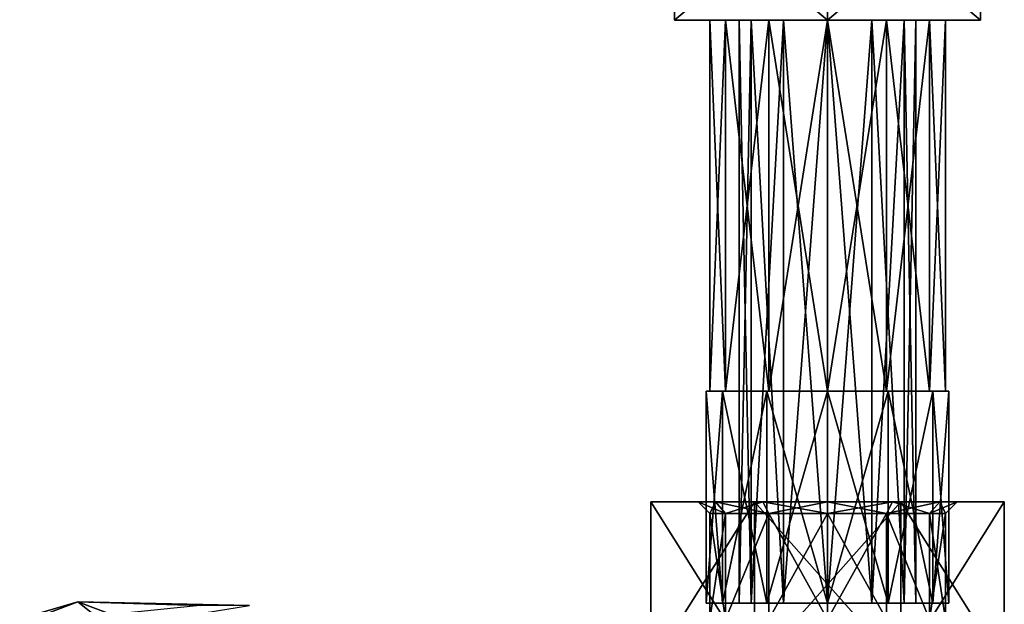
# Model space of a CAD drawing. Units: millimetres. Extents: x 85609 to 169130, y 829 to 268129.
# Drawn here: x 122177 to 122657, y 158572 to 158857 of the extents above; entities that cross this region are included whole.
import ezdxf

# ---------------------------------------------------------------- set-up
doc = ezdxf.new("R2010")
doc.units = ezdxf.units.MM
doc.layers.add('DanfossCAD-ValvesAndArmatures', color=7, linetype='Continuous', true_color=0xb6000f)

# ---------------------------------------------------------------- blocks, each defined once
blk = doc.blocks.new('TDU100887.3D')
at = {"color": 250, "linetype": 'Continuous', "true_color": 0x1a1a1a}
for points in [[(-2.3, -615.4, 52), (-15.29, -615.4, 59.5), (-2.3, -604.4, 52), (-2.3, -615.4, 52)], [(-15.29, -615.4, 59.5), (-15.29, -604.4, 59.5), (-2.3, -604.4, 52), (-15.29, -615.4, 59.5)], [(-15.29, -615.4, 59.5), (-15.29, -615.4, 74.5), (-15.29, -604.4, 59.5), (-15.29, -615.4, 59.5)], [(-15.29, -615.4, 74.5), (-15.29, -604.4, 74.5), (-15.29, -604.4, 59.5), (-15.29, -615.4, 74.5)], [(-15.29, -615.4, 74.5), (-2.3, -615.4, 82), (-15.29, -604.4, 74.5), (-15.29, -615.4, 74.5)], [(-2.3, -615.4, 82), (-2.3, -604.4, 82), (-15.29, -604.4, 74.5), (-2.3, -615.4, 82)], [(10.69, -615.4, 59.5), (-2.3, -615.4, 52), (10.69, -604.4, 59.5), (10.69, -615.4, 59.5)], [(-2.3, -615.4, 52), (-2.3, -604.4, 52), (10.69, -604.4, 59.5), (-2.3, -615.4, 52)], [(-2.3, -615.4, 82), (10.69, -615.4, 74.5), (-2.3, -604.4, 82), (-2.3, -615.4, 82)], [(10.69, -615.4, 74.5), (10.69, -604.4, 74.5), (-2.3, -604.4, 82), (10.69, -615.4, 74.5)], [(10.69, -615.4, 74.5), (10.69, -615.4, 59.5), (10.69, -604.4, 74.5), (10.69, -615.4, 74.5)], [(10.69, -604.4, 74.5), (10.69, -615.4, 59.5), (10.69, -604.4, 59.5), (10.69, -604.4, 74.5)], [(-12.3, -615.4, 67), (-10.96, -615.4, 72.001), (-15.29, -615.4, 59.5), (-12.3, -615.4, 67)], [(-10.96, -615.4, 61.999), (-12.3, -615.4, 67), (-15.29, -615.4, 59.5), (-10.96, -615.4, 61.999)], [(-10.96, -615.4, 72.001), (-7.299, -615.4, 75.66), (-15.29, -615.4, 74.5), (-10.96, -615.4, 72.001)], [(-15.29, -615.4, 59.5), (-10.96, -615.4, 72.001), (-15.29, -615.4, 74.5), (-15.29, -615.4, 59.5)], [(-7.299, -615.4, 75.66), (-2.3, -615.4, 77), (-15.29, -615.4, 74.5), (-7.299, -615.4, 75.66)], [(-15.29, -615.4, 74.5), (-2.3, -615.4, 77), (-2.3, -615.4, 82), (-15.29, -615.4, 74.5)], [(-7.299, -615.4, 58.34), (-10.96, -615.4, 61.999), (-15.29, -615.4, 59.5), (-7.299, -615.4, 58.34)], [(-2.3, -615.4, 52), (-7.299, -615.4, 58.34), (-15.29, -615.4, 59.5), (-2.3, -615.4, 52)], [(-12.3, -646.9, 67), (-10.96, -646.9, 72.001), (-12.3, -615.4, 67), (-12.3, -646.9, 67)], [(-12.3, -615.4, 67), (-10.96, -646.9, 72.001), (-10.96, -615.4, 72.001), (-12.3, -615.4, 67)], [(-12.3, -646.9, 67), (-12.3, -615.4, 67), (-10.96, -615.4, 61.999), (-12.3, -646.9, 67)], [(-10.96, -646.9, 61.999), (-12.3, -646.9, 67), (-10.96, -615.4, 61.999), (-10.96, -646.9, 61.999)], [(-10.96, -646.9, 72.001), (-7.299, -646.9, 75.66), (-10.96, -615.4, 72.001), (-10.96, -646.9, 72.001)], [(-10.96, -615.4, 72.001), (-7.299, -646.9, 75.66), (-7.299, -615.4, 75.66), (-10.96, -615.4, 72.001)], [(-7.299, -646.9, 58.34), (-10.96, -646.9, 61.999), (-7.299, -615.4, 58.34), (-7.299, -646.9, 58.34)], [(-7.299, -615.4, 58.34), (-10.96, -646.9, 61.999), (-10.96, -615.4, 61.999), (-7.299, -615.4, 58.34)], [(-9.8, -664.9, 67), (-8.795, -664.9, 63.25), (-9.8, -615.4, 67), (-9.8, -664.9, 67)], [(-9.8, -615.4, 67), (-8.795, -664.9, 63.25), (-8.795, -615.4, 63.25), (-9.8, -615.4, 67)], [(-8.795, -664.9, 70.75), (-9.8, -664.9, 67), (-8.795, -615.4, 70.75), (-8.795, -664.9, 70.75)], [(-9.8, -664.9, 67), (-9.8, -615.4, 67), (-8.795, -615.4, 70.75), (-9.8, -664.9, 67)], [(-9.8, -615.4, 67), (-8.795, -615.4, 63.25), (5.2, -615.4, 67), (-9.8, -615.4, 67)], [(-9.8, -615.4, 67), (5.2, -615.4, 67), (4.195, -615.4, 70.75), (-9.8, -615.4, 67)], [(-9.8, -615.4, 67), (4.195, -615.4, 70.75), (-8.795, -615.4, 70.75), (-9.8, -615.4, 67)], [(-8.795, -664.9, 63.25), (-6.05, -664.9, 60.505), (-8.795, -615.4, 63.25), (-8.795, -664.9, 63.25)], [(-8.795, -615.4, 63.25), (-6.05, -664.9, 60.505), (-6.05, -615.4, 60.505), (-8.795, -615.4, 63.25)], [(-6.05, -664.9, 73.495), (-8.795, -664.9, 70.75), (-6.05, -615.4, 73.495), (-6.05, -664.9, 73.495)], [(-6.05, -615.4, 73.495), (-8.795, -664.9, 70.75), (-8.795, -615.4, 70.75), (-6.05, -615.4, 73.495)], [(-8.795, -615.4, 63.25), (-6.05, -615.4, 60.505), (4.195, -615.4, 63.25), (-8.795, -615.4, 63.25)], [(-8.795, -615.4, 63.25), (4.195, -615.4, 63.25), (5.2, -615.4, 67), (-8.795, -615.4, 63.25)], [(4.195, -615.4, 70.75), (1.45, -615.4, 73.495), (-8.795, -615.4, 70.75), (4.195, -615.4, 70.75)], [(1.45, -615.4, 73.495), (-6.05, -615.4, 73.495), (-8.795, -615.4, 70.75), (1.45, -615.4, 73.495)], [(-7.299, -646.9, 75.66), (-2.3, -646.9, 77), (-7.299, -615.4, 75.66), (-7.299, -646.9, 75.66)], [(-7.299, -615.4, 75.66), (-2.3, -646.9, 77), (-2.3, -615.4, 77), (-7.299, -615.4, 75.66)], [(-2.3, -646.9, 57), (-7.299, -646.9, 58.34), (-2.3, -615.4, 57), (-2.3, -646.9, 57)], [(-2.3, -615.4, 57), (-7.299, -646.9, 58.34), (-7.299, -615.4, 58.34), (-2.3, -615.4, 57)], [(-2.3, -615.4, 57), (-7.299, -615.4, 58.34), (-2.3, -615.4, 52), (-2.3, -615.4, 57)], [(-6.05, -664.9, 60.505), (-2.3, -664.9, 59.5), (-6.05, -615.4, 60.505), (-6.05, -664.9, 60.505)], [(-6.05, -615.4, 60.505), (-2.3, -664.9, 59.5), (-2.3, -615.4, 59.5), (-6.05, -615.4, 60.505)], [(-2.3, -664.9, 74.5), (-6.05, -664.9, 73.495), (-2.3, -615.4, 74.5), (-2.3, -664.9, 74.5)], [(-2.3, -615.4, 74.5), (-6.05, -664.9, 73.495), (-6.05, -615.4, 73.495), (-2.3, -615.4, 74.5)], [(-6.05, -615.4, 60.505), (-2.3, -615.4, 59.5), (1.45, -615.4, 60.505), (-6.05, -615.4, 60.505)], [(-6.05, -615.4, 60.505), (1.45, -615.4, 60.505), (4.195, -615.4, 63.25), (-6.05, -615.4, 60.505)], [(1.45, -615.4, 73.495), (-2.3, -615.4, 74.5), (-6.05, -615.4, 73.495), (1.45, -615.4, 73.495)], [(-2.3, -646.9, 77), (2.699, -646.9, 75.66), (-2.3, -615.4, 77), (-2.3, -646.9, 77)], [(-2.3, -615.4, 77), (2.699, -646.9, 75.66), (2.699, -615.4, 75.66), (-2.3, -615.4, 77)], [(2.699, -646.9, 58.34), (-2.3, -646.9, 57), (2.699, -615.4, 58.34), (2.699, -646.9, 58.34)], [(2.699, -615.4, 58.34), (-2.3, -646.9, 57), (-2.3, -615.4, 57), (2.699, -615.4, 58.34)], [(-2.3, -664.9, 59.5), (1.45, -664.9, 60.505), (-2.3, -615.4, 59.5), (-2.3, -664.9, 59.5)], [(-2.3, -615.4, 59.5), (1.45, -664.9, 60.505), (1.45, -615.4, 60.505), (-2.3, -615.4, 59.5)], [(1.45, -664.9, 73.495), (-2.3, -664.9, 74.5), (1.45, -615.4, 73.495), (1.45, -664.9, 73.495)], [(1.45, -615.4, 73.495), (-2.3, -664.9, 74.5), (-2.3, -615.4, 74.5), (1.45, -615.4, 73.495)], [(-2.3, -615.4, 77), (2.699, -615.4, 75.66), (-2.3, -615.4, 82), (-2.3, -615.4, 77)], [(2.699, -615.4, 75.66), (10.69, -615.4, 74.5), (-2.3, -615.4, 82), (2.699, -615.4, 75.66)], [(2.699, -615.4, 58.34), (-2.3, -615.4, 57), (10.69, -615.4, 59.5), (2.699, -615.4, 58.34)], [(10.69, -615.4, 59.5), (-2.3, -615.4, 57), (-2.3, -615.4, 52), (10.69, -615.4, 59.5)], [(1.45, -664.9, 60.505), (4.195, -664.9, 63.25), (1.45, -615.4, 60.505), (1.45, -664.9, 60.505)], [(1.45, -615.4, 60.505), (4.195, -664.9, 63.25), (4.195, -615.4, 63.25), (1.45, -615.4, 60.505)], [(4.195, -664.9, 70.75), (1.45, -664.9, 73.495), (4.195, -615.4, 70.75), (4.195, -664.9, 70.75)], [(4.195, -615.4, 70.75), (1.45, -664.9, 73.495), (1.45, -615.4, 73.495), (4.195, -615.4, 70.75)], [(2.699, -646.9, 75.66), (6.36, -646.9, 72.001), (2.699, -615.4, 75.66), (2.699, -646.9, 75.66)], [(2.699, -615.4, 75.66), (6.36, -646.9, 72.001), (6.36, -615.4, 72.001), (2.699, -615.4, 75.66)], [(6.36, -646.9, 61.999), (2.699, -646.9, 58.34), (6.36, -615.4, 61.999), (6.36, -646.9, 61.999)], [(6.36, -615.4, 61.999), (2.699, -646.9, 58.34), (2.699, -615.4, 58.34), (6.36, -615.4, 61.999)], [(2.699, -615.4, 75.66), (6.36, -615.4, 72.001), (10.69, -615.4, 74.5), (2.699, -615.4, 75.66)], [(6.36, -615.4, 61.999), (2.699, -615.4, 58.34), (10.69, -615.4, 59.5), (6.36, -615.4, 61.999)], [(4.195, -664.9, 63.25), (5.2, -664.9, 67), (4.195, -615.4, 63.25), (4.195, -664.9, 63.25)], [(4.195, -615.4, 63.25), (5.2, -664.9, 67), (5.2, -615.4, 67), (4.195, -615.4, 63.25)], [(5.2, -664.9, 67), (4.195, -664.9, 70.75), (5.2, -615.4, 67), (5.2, -664.9, 67)], [(5.2, -615.4, 67), (4.195, -664.9, 70.75), (4.195, -615.4, 70.75), (5.2, -615.4, 67)], [(7.7, -646.9, 67), (7.7, -615.4, 67), (6.36, -615.4, 72.001), (7.7, -646.9, 67)], [(6.36, -646.9, 72.001), (7.7, -646.9, 67), (6.36, -615.4, 72.001), (6.36, -646.9, 72.001)], [(7.7, -615.4, 67), (7.7, -646.9, 67), (6.36, -646.9, 61.999), (7.7, -615.4, 67)], [(7.7, -615.4, 67), (6.36, -646.9, 61.999), (6.36, -615.4, 61.999), (7.7, -615.4, 67)], [(6.36, -615.4, 72.001), (7.7, -615.4, 67), (10.69, -615.4, 74.5), (6.36, -615.4, 72.001)], [(7.7, -615.4, 67), (6.36, -615.4, 61.999), (10.69, -615.4, 74.5), (7.7, -615.4, 67)], [(10.69, -615.4, 74.5), (6.36, -615.4, 61.999), (10.69, -615.4, 59.5), (10.69, -615.4, 74.5)], [(-12.3, -646.9, 67), (-10.96, -646.9, 61.999), (-12.6, -646.9, 67), (-12.3, -646.9, 67)], [(-11.219, -646.9, 72.151), (-12.3, -646.9, 67), (-12.6, -646.9, 67), (-11.219, -646.9, 72.151)], [(-12.6, -646.9, 67), (-10.96, -646.9, 61.999), (-11.219, -646.9, 61.849), (-12.6, -646.9, 67)], [(-12.6, -664.9, 67), (-11.219, -664.9, 72.151), (-12.6, -646.9, 67), (-12.6, -664.9, 67)], [(-11.219, -664.9, 72.151), (-11.219, -646.9, 72.151), (-12.6, -646.9, 67), (-11.219, -664.9, 72.151)], [(-11.219, -664.9, 61.849), (-12.6, -664.9, 67), (-11.219, -646.9, 61.849), (-11.219, -664.9, 61.849)], [(-12.6, -664.9, 67), (-12.6, -646.9, 67), (-11.219, -646.9, 61.849), (-12.6, -664.9, 67)], [(-10.96, -646.9, 72.001), (-12.3, -646.9, 67), (-11.219, -646.9, 72.151), (-10.96, -646.9, 72.001)], [(-7.299, -646.9, 75.66), (-10.96, -646.9, 72.001), (-11.219, -646.9, 72.151), (-7.299, -646.9, 75.66)], [(-7.451, -646.9, 75.919), (-7.299, -646.9, 75.66), (-11.219, -646.9, 72.151), (-7.451, -646.9, 75.919)], [(-10.96, -646.9, 61.999), (-7.299, -646.9, 58.34), (-11.219, -646.9, 61.849), (-10.96, -646.9, 61.999)], [(-11.219, -646.9, 61.849), (-7.299, -646.9, 58.34), (-7.451, -646.9, 58.081), (-11.219, -646.9, 61.849)], [(-11.219, -664.9, 72.151), (-7.451, -664.9, 75.919), (-11.219, -646.9, 72.151), (-11.219, -664.9, 72.151)], [(-7.451, -664.9, 75.919), (-7.451, -646.9, 75.919), (-11.219, -646.9, 72.151), (-7.451, -664.9, 75.919)], [(-7.451, -664.9, 58.081), (-11.219, -664.9, 61.849), (-7.451, -646.9, 58.081), (-7.451, -664.9, 58.081)], [(-11.219, -664.9, 61.849), (-11.219, -646.9, 61.849), (-7.451, -646.9, 58.081), (-11.219, -664.9, 61.849)], [(-2.3, -646.9, 77), (-7.299, -646.9, 75.66), (-7.451, -646.9, 75.919), (-2.3, -646.9, 77)], [(-2.3, -646.9, 77.3), (-2.3, -646.9, 77), (-7.451, -646.9, 75.919), (-2.3, -646.9, 77.3)], [(-7.299, -646.9, 58.34), (-2.3, -646.9, 57), (-7.451, -646.9, 58.081), (-7.299, -646.9, 58.34)], [(-7.451, -646.9, 58.081), (-2.3, -646.9, 57), (-2.3, -646.9, 56.7), (-7.451, -646.9, 58.081)], [(-7.451, -664.9, 75.919), (-2.3, -664.9, 77.3), (-7.451, -646.9, 75.919), (-7.451, -664.9, 75.919)], [(-2.3, -664.9, 77.3), (-2.3, -646.9, 77.3), (-7.451, -646.9, 75.919), (-2.3, -664.9, 77.3)], [(-2.3, -664.9, 56.7), (-7.451, -664.9, 58.081), (-2.3, -646.9, 56.7), (-2.3, -664.9, 56.7)], [(-7.451, -664.9, 58.081), (-7.451, -646.9, 58.081), (-2.3, -646.9, 56.7), (-7.451, -664.9, 58.081)], [(2.699, -646.9, 75.66), (-2.3, -646.9, 77), (2.851, -646.9, 75.919), (2.699, -646.9, 75.66)], [(2.851, -646.9, 75.919), (-2.3, -646.9, 77), (-2.3, -646.9, 77.3), (2.851, -646.9, 75.919)], [(-2.3, -646.9, 57), (2.699, -646.9, 58.34), (2.851, -646.9, 58.081), (-2.3, -646.9, 57)], [(-2.3, -646.9, 56.7), (-2.3, -646.9, 57), (2.851, -646.9, 58.081), (-2.3, -646.9, 56.7)], [(-2.3, -664.9, 77.3), (2.851, -664.9, 75.919), (-2.3, -646.9, 77.3), (-2.3, -664.9, 77.3)], [(2.851, -664.9, 75.919), (2.851, -646.9, 75.919), (-2.3, -646.9, 77.3), (2.851, -664.9, 75.919)], [(2.851, -664.9, 58.081), (-2.3, -664.9, 56.7), (2.851, -646.9, 58.081), (2.851, -664.9, 58.081)], [(-2.3, -664.9, 56.7), (-2.3, -646.9, 56.7), (2.851, -646.9, 58.081), (-2.3, -664.9, 56.7)], [(6.36, -646.9, 72.001), (2.699, -646.9, 75.66), (6.619, -646.9, 72.151), (6.36, -646.9, 72.001)], [(6.619, -646.9, 72.151), (2.699, -646.9, 75.66), (2.851, -646.9, 75.919), (6.619, -646.9, 72.151)], [(2.699, -646.9, 58.34), (6.36, -646.9, 61.999), (6.619, -646.9, 61.849), (2.699, -646.9, 58.34)], [(2.851, -646.9, 58.081), (2.699, -646.9, 58.34), (6.619, -646.9, 61.849), (2.851, -646.9, 58.081)], [(2.851, -664.9, 75.919), (6.619, -664.9, 72.151), (2.851, -646.9, 75.919), (2.851, -664.9, 75.919)], [(6.619, -664.9, 72.151), (6.619, -646.9, 72.151), (2.851, -646.9, 75.919), (6.619, -664.9, 72.151)], [(6.619, -664.9, 61.849), (2.851, -664.9, 58.081), (6.619, -646.9, 61.849), (6.619, -664.9, 61.849)], [(2.851, -664.9, 58.081), (2.851, -646.9, 58.081), (6.619, -646.9, 61.849), (2.851, -664.9, 58.081)], [(7.7, -646.9, 67), (6.36, -646.9, 72.001), (8, -646.9, 67), (7.7, -646.9, 67)], [(6.36, -646.9, 61.999), (7.7, -646.9, 67), (6.619, -646.9, 61.849), (6.36, -646.9, 61.999)], [(8, -646.9, 67), (6.36, -646.9, 72.001), (6.619, -646.9, 72.151), (8, -646.9, 67)], [(7.7, -646.9, 67), (8, -646.9, 67), (6.619, -646.9, 61.849), (7.7, -646.9, 67)], [(6.619, -664.9, 72.151), (8, -664.9, 67), (6.619, -646.9, 72.151), (6.619, -664.9, 72.151)], [(8, -664.9, 67), (8, -646.9, 67), (6.619, -646.9, 72.151), (8, -664.9, 67)], [(8, -664.9, 67), (6.619, -664.9, 61.849), (8, -646.9, 67), (8, -664.9, 67)], [(8, -646.9, 67), (6.619, -664.9, 61.849), (6.619, -646.9, 61.849), (8, -646.9, 67)], [(-12.6, -664.9, 67), (-11.219, -664.9, 61.849), (-9.8, -664.9, 67), (-12.6, -664.9, 67)], [(-11.219, -664.9, 72.151), (-12.6, -664.9, 67), (-8.795, -664.9, 70.75), (-11.219, -664.9, 72.151)], [(-8.795, -664.9, 70.75), (-12.6, -664.9, 67), (-9.8, -664.9, 67), (-8.795, -664.9, 70.75)], [(-11.219, -664.9, 61.849), (-7.451, -664.9, 58.081), (-6.05, -664.9, 60.505), (-11.219, -664.9, 61.849)], [(-9.8, -664.9, 67), (-11.219, -664.9, 61.849), (-8.795, -664.9, 63.25), (-9.8, -664.9, 67)], [(-8.795, -664.9, 63.25), (-11.219, -664.9, 61.849), (-6.05, -664.9, 60.505), (-8.795, -664.9, 63.25)], [(-7.451, -664.9, 75.919), (-11.219, -664.9, 72.151), (2.851, -664.9, 75.919), (-7.451, -664.9, 75.919)], [(2.851, -664.9, 75.919), (-11.219, -664.9, 72.151), (-2.3, -664.9, 74.5), (2.851, -664.9, 75.919)], [(-2.3, -664.9, 74.5), (-11.219, -664.9, 72.151), (-6.05, -664.9, 73.495), (-2.3, -664.9, 74.5)], [(-6.05, -664.9, 73.495), (-11.219, -664.9, 72.151), (-8.795, -664.9, 70.75), (-6.05, -664.9, 73.495)], [(2.851, -664.9, 58.081), (6.619, -664.9, 61.849), (-7.451, -664.9, 58.081), (2.851, -664.9, 58.081)], [(-7.451, -664.9, 58.081), (6.619, -664.9, 61.849), (-2.3, -664.9, 59.5), (-7.451, -664.9, 58.081)], [(-2.3, -664.9, 56.7), (2.851, -664.9, 58.081), (-7.451, -664.9, 58.081), (-2.3, -664.9, 56.7)], [(-6.05, -664.9, 60.505), (-7.451, -664.9, 58.081), (-2.3, -664.9, 59.5), (-6.05, -664.9, 60.505)], [(-2.3, -664.9, 77.3), (-7.451, -664.9, 75.919), (2.851, -664.9, 75.919), (-2.3, -664.9, 77.3)], [(-2.3, -664.9, 59.5), (6.619, -664.9, 61.849), (1.45, -664.9, 60.505), (-2.3, -664.9, 59.5)], [(1.45, -664.9, 73.495), (2.851, -664.9, 75.919), (-2.3, -664.9, 74.5), (1.45, -664.9, 73.495)], [(1.45, -664.9, 60.505), (6.619, -664.9, 61.849), (4.195, -664.9, 63.25), (1.45, -664.9, 60.505)], [(6.619, -664.9, 72.151), (2.851, -664.9, 75.919), (1.45, -664.9, 73.495), (6.619, -664.9, 72.151)], [(4.195, -664.9, 70.75), (6.619, -664.9, 72.151), (1.45, -664.9, 73.495), (4.195, -664.9, 70.75)], [(6.619, -664.9, 61.849), (8, -664.9, 67), (4.195, -664.9, 63.25), (6.619, -664.9, 61.849)], [(8, -664.9, 67), (5.2, -664.9, 67), (4.195, -664.9, 63.25), (8, -664.9, 67)], [(5.2, -664.9, 67), (6.619, -664.9, 72.151), (4.195, -664.9, 70.75), (5.2, -664.9, 67)], [(8, -664.9, 67), (6.619, -664.9, 72.151), (5.2, -664.9, 67), (8, -664.9, 67)]]:
    blk.add_3dface(points, dxfattribs=at)
at = {"color": 43, "linetype": 'Continuous', "true_color": 0xc3b134}
for points in [[(-17.3, -656.3, 73.213), (-8.513, -656.3, 82), (-7.8, -656.3, 76.526), (-17.3, -656.3, 73.213)], [(-17.3, -656.3, 60.787), (-17.3, -656.3, 73.213), (-11.826, -656.3, 61.501), (-17.3, -656.3, 60.787)], [(-11.826, -656.3, 61.501), (-17.3, -656.3, 73.213), (-13.3, -656.3, 67), (-11.826, -656.3, 61.501)], [(-13.3, -656.3, 67), (-17.3, -656.3, 73.213), (-11.826, -656.3, 72.499), (-13.3, -656.3, 67)], [(-11.826, -656.3, 72.499), (-17.3, -656.3, 73.213), (-7.8, -656.3, 76.526), (-11.826, -656.3, 72.499)], [(-8.513, -656.3, 52), (-17.3, -656.3, 60.787), (3.913, -656.3, 52), (-8.513, -656.3, 52)], [(3.913, -656.3, 52), (-17.3, -656.3, 60.787), (-7.8, -656.3, 57.474), (3.913, -656.3, 52)], [(-7.8, -656.3, 57.474), (-17.3, -656.3, 60.787), (-11.826, -656.3, 61.501), (-7.8, -656.3, 57.474)], [(-8.513, -656.3, 82), (-17.3, -656.3, 73.213), (-17.3, -670.3, 73.213), (-8.513, -656.3, 82)], [(-8.513, -656.3, 82), (-17.3, -670.3, 73.213), (-8.513, -670.3, 82), (-8.513, -656.3, 82)], [(-17.3, -656.3, 73.213), (-17.3, -656.3, 60.787), (-17.3, -670.3, 60.787), (-17.3, -656.3, 73.213)], [(-17.3, -656.3, 73.213), (-17.3, -670.3, 60.787), (-17.3, -670.3, 73.213), (-17.3, -656.3, 73.213)], [(-17.3, -656.3, 60.787), (-8.513, -656.3, 52), (-8.513, -670.3, 52), (-17.3, -656.3, 60.787)], [(-17.3, -656.3, 60.787), (-8.513, -670.3, 52), (-17.3, -670.3, 60.787), (-17.3, -656.3, 60.787)], [(-11.826, -656.3, 61.501), (-13.3, -656.3, 67), (-10.96, -657.3, 62), (-11.826, -656.3, 61.501)], [(-13.3, -656.3, 67), (-12.3, -657.3, 67), (-10.96, -657.3, 62), (-13.3, -656.3, 67)], [(-13.3, -656.3, 67), (-11.826, -656.3, 72.499), (-12.3, -657.3, 67), (-13.3, -656.3, 67)], [(-11.826, -656.3, 72.499), (-10.96, -657.3, 72), (-12.3, -657.3, 67), (-11.826, -656.3, 72.499)], [(-7.8, -656.3, 57.474), (-11.826, -656.3, 61.501), (-7.3, -657.3, 58.34), (-7.8, -656.3, 57.474)], [(-11.826, -656.3, 61.501), (-10.96, -657.3, 62), (-7.3, -657.3, 58.34), (-11.826, -656.3, 61.501)], [(-11.826, -656.3, 72.499), (-7.8, -656.3, 76.526), (-10.96, -657.3, 72), (-11.826, -656.3, 72.499)], [(-7.8, -656.3, 76.526), (-7.3, -657.3, 75.66), (-10.96, -657.3, 72), (-7.8, -656.3, 76.526)], [(-8.513, -656.3, 82), (3.913, -656.3, 82), (12.7, -656.3, 73.213), (-8.513, -656.3, 82)], [(-8.513, -656.3, 82), (12.7, -656.3, 73.213), (3.2, -656.3, 76.526), (-8.513, -656.3, 82)], [(-7.8, -656.3, 76.526), (-8.513, -656.3, 82), (-2.3, -656.3, 78), (-7.8, -656.3, 76.526)], [(-2.3, -656.3, 78), (-8.513, -656.3, 82), (3.2, -656.3, 76.526), (-2.3, -656.3, 78)], [(3.913, -656.3, 82), (-8.513, -656.3, 82), (-8.513, -670.3, 82), (3.913, -656.3, 82)], [(3.913, -670.3, 82), (3.913, -656.3, 82), (-8.513, -670.3, 82), (3.913, -670.3, 82)], [(-8.513, -656.3, 52), (3.913, -656.3, 52), (3.913, -670.3, 52), (-8.513, -656.3, 52)], [(-8.513, -656.3, 52), (3.913, -670.3, 52), (-8.513, -670.3, 52), (-8.513, -656.3, 52)], [(-2.3, -656.3, 56), (3.913, -656.3, 52), (-7.8, -656.3, 57.474), (-2.3, -656.3, 56)], [(-2.3, -656.3, 56), (-7.8, -656.3, 57.474), (-2.3, -657.3, 57), (-2.3, -656.3, 56)], [(-7.8, -656.3, 57.474), (-7.3, -657.3, 58.34), (-2.3, -657.3, 57), (-7.8, -656.3, 57.474)], [(-7.8, -656.3, 76.526), (-2.3, -656.3, 78), (-7.3, -657.3, 75.66), (-7.8, -656.3, 76.526)], [(-2.3, -656.3, 78), (-2.3, -657.3, 77), (-7.3, -657.3, 75.66), (-2.3, -656.3, 78)], [(3.2, -656.3, 57.474), (3.913, -656.3, 52), (-2.3, -656.3, 56), (3.2, -656.3, 57.474)], [(3.2, -656.3, 57.474), (-2.3, -656.3, 56), (2.7, -657.3, 58.34), (3.2, -656.3, 57.474)], [(-2.3, -656.3, 56), (-2.3, -657.3, 57), (2.7, -657.3, 58.34), (-2.3, -656.3, 56)], [(-2.3, -656.3, 78), (3.2, -656.3, 76.526), (-2.3, -657.3, 77), (-2.3, -656.3, 78)], [(3.2, -656.3, 76.526), (2.7, -657.3, 75.66), (-2.3, -657.3, 77), (3.2, -656.3, 76.526)], [(3.2, -656.3, 57.474), (2.7, -657.3, 58.34), (6.36, -657.3, 62), (3.2, -656.3, 57.474)], [(3.2, -656.3, 76.526), (7.226, -656.3, 72.499), (2.7, -657.3, 75.66), (3.2, -656.3, 76.526)], [(7.226, -656.3, 72.499), (6.36, -657.3, 72), (2.7, -657.3, 75.66), (7.226, -656.3, 72.499)], [(12.7, -656.3, 60.787), (3.913, -656.3, 52), (3.2, -656.3, 57.474), (12.7, -656.3, 60.787)], [(7.226, -656.3, 61.501), (12.7, -656.3, 60.787), (3.2, -656.3, 57.474), (7.226, -656.3, 61.501)], [(3.2, -656.3, 76.526), (12.7, -656.3, 73.213), (7.226, -656.3, 72.499), (3.2, -656.3, 76.526)], [(7.226, -656.3, 61.501), (3.2, -656.3, 57.474), (6.36, -657.3, 62), (7.226, -656.3, 61.501)], [(3.913, -656.3, 52), (12.7, -656.3, 60.787), (12.7, -670.3, 60.787), (3.913, -656.3, 52)], [(3.913, -656.3, 52), (12.7, -670.3, 60.787), (3.913, -670.3, 52), (3.913, -656.3, 52)], [(12.7, -656.3, 73.213), (3.913, -656.3, 82), (3.913, -670.3, 82), (12.7, -656.3, 73.213)], [(12.7, -656.3, 73.213), (3.913, -670.3, 82), (12.7, -670.3, 73.213), (12.7, -656.3, 73.213)], [(7.7, -657.3, 67), (7.226, -656.3, 61.501), (6.36, -657.3, 62), (7.7, -657.3, 67)], [(7.226, -656.3, 72.499), (8.7, -656.3, 67), (6.36, -657.3, 72), (7.226, -656.3, 72.499)], [(8.7, -656.3, 67), (7.7, -657.3, 67), (6.36, -657.3, 72), (8.7, -656.3, 67)], [(12.7, -656.3, 73.213), (12.7, -656.3, 60.787), (7.226, -656.3, 72.499), (12.7, -656.3, 73.213)], [(8.7, -656.3, 67), (12.7, -656.3, 60.787), (7.226, -656.3, 61.501), (8.7, -656.3, 67)], [(12.7, -656.3, 60.787), (8.7, -656.3, 67), (7.226, -656.3, 72.499), (12.7, -656.3, 60.787)], [(8.7, -656.3, 67), (7.226, -656.3, 61.501), (7.7, -657.3, 67), (8.7, -656.3, 67)], [(12.7, -656.3, 60.787), (12.7, -656.3, 73.213), (12.7, -670.3, 73.213), (12.7, -656.3, 60.787)], [(12.7, -656.3, 60.787), (12.7, -670.3, 73.213), (12.7, -670.3, 60.787), (12.7, -656.3, 60.787)], [(-10.961, -666.3, 71.999), (-12.3, -666.3, 67), (-10.96, -657.3, 72), (-10.961, -666.3, 71.999)], [(-10.96, -657.3, 72), (-12.3, -666.3, 67), (-12.3, -657.3, 67), (-10.96, -657.3, 72)], [(-12.3, -666.3, 67), (-10.961, -666.3, 62.001), (-12.3, -657.3, 67), (-12.3, -666.3, 67)], [(-12.3, -657.3, 67), (-10.961, -666.3, 62.001), (-10.96, -657.3, 62), (-12.3, -657.3, 67)], [(-7.299, -666.3, 75.661), (-10.961, -666.3, 71.999), (-7.3, -657.3, 75.66), (-7.299, -666.3, 75.661)], [(-7.3, -657.3, 75.66), (-10.961, -666.3, 71.999), (-10.96, -657.3, 72), (-7.3, -657.3, 75.66)], [(-10.961, -666.3, 62.001), (-7.299, -666.3, 58.339), (-7.3, -657.3, 58.34), (-10.961, -666.3, 62.001)], [(-10.96, -657.3, 62), (-10.961, -666.3, 62.001), (-7.3, -657.3, 58.34), (-10.96, -657.3, 62)], [(-2.3, -657.3, 77), (-7.299, -666.3, 75.661), (-7.3, -657.3, 75.66), (-2.3, -657.3, 77)], [(-7.299, -666.3, 58.339), (-2.3, -666.3, 57), (-7.3, -657.3, 58.34), (-7.299, -666.3, 58.339)], [(-7.3, -657.3, 58.34), (-2.3, -666.3, 57), (-2.3, -657.3, 57), (-7.3, -657.3, 58.34)], [(-2.3, -666.3, 77), (-7.299, -666.3, 75.661), (-2.3, -657.3, 77), (-2.3, -666.3, 77)], [(2.699, -666.3, 75.661), (-2.3, -666.3, 77), (2.7, -657.3, 75.66), (2.699, -666.3, 75.661)], [(2.7, -657.3, 75.66), (-2.3, -666.3, 77), (-2.3, -657.3, 77), (2.7, -657.3, 75.66)], [(-2.3, -666.3, 57), (2.699, -666.3, 58.339), (-2.3, -657.3, 57), (-2.3, -666.3, 57)], [(-2.3, -657.3, 57), (2.699, -666.3, 58.339), (2.7, -657.3, 58.34), (-2.3, -657.3, 57)], [(6.361, -666.3, 71.999), (2.699, -666.3, 75.661), (2.7, -657.3, 75.66), (6.361, -666.3, 71.999)], [(2.699, -666.3, 58.339), (6.361, -666.3, 62.001), (2.7, -657.3, 58.34), (2.699, -666.3, 58.339)], [(6.36, -657.3, 72), (6.361, -666.3, 71.999), (2.7, -657.3, 75.66), (6.36, -657.3, 72)], [(2.7, -657.3, 58.34), (6.361, -666.3, 62.001), (6.36, -657.3, 62), (2.7, -657.3, 58.34)], [(7.7, -657.3, 67), (6.361, -666.3, 71.999), (6.36, -657.3, 72), (7.7, -657.3, 67)], [(6.361, -666.3, 62.001), (7.7, -666.3, 67), (6.36, -657.3, 62), (6.361, -666.3, 62.001)], [(7.7, -666.3, 67), (7.7, -657.3, 67), (6.36, -657.3, 62), (7.7, -666.3, 67)], [(7.7, -666.3, 67), (6.361, -666.3, 71.999), (7.7, -657.3, 67), (7.7, -666.3, 67)]]:
    blk.add_3dface(points, dxfattribs=at)
at = {"color": 18, "true_color": 0x000000}
for points in [[(-70.889, -666.666, 125.69), (-65.94, -664.79, 130.64), (-55.563, -665.108, 116.066), (-70.889, -666.666, 125.69)], [(-65.94, -664.79, 130.64), (-70.889, -666.666, 125.69), (-69.05, -665.712, 129.529), (-65.94, -664.79, 130.64)], [(-65.94, -664.79, 130.64), (-69.05, -665.712, 129.529), (-64.829, -665.712, 133.75), (-65.94, -664.79, 130.64)], [(-65.94, -664.79, 130.64), (-60.99, -666.666, 135.589), (-51.37, -665.107, 120.259), (-65.94, -664.79, 130.64)], [(-55.563, -665.108, 116.066), (-65.94, -664.79, 130.64), (-51.37, -665.107, 120.259), (-55.563, -665.108, 116.066)], [(-60.99, -666.666, 135.589), (-65.94, -664.79, 130.64), (-64.829, -665.712, 133.75), (-60.99, -666.666, 135.589)]]:
    blk.add_3dface(points, dxfattribs=at)

msp = doc.modelspace()

# ---------------------------------------------------------------- block references
at = {"layer": 'DanfossCAD-ValvesAndArmatures', "xscale": 5.749148359135971, "yscale": 5.749148359135971, "zscale": 5.749148359135971}
msp.add_blockref('TDU100887.3D', (122584.097, 162394.879), dxfattribs=at)

doc.saveas('drawing.dxf')
